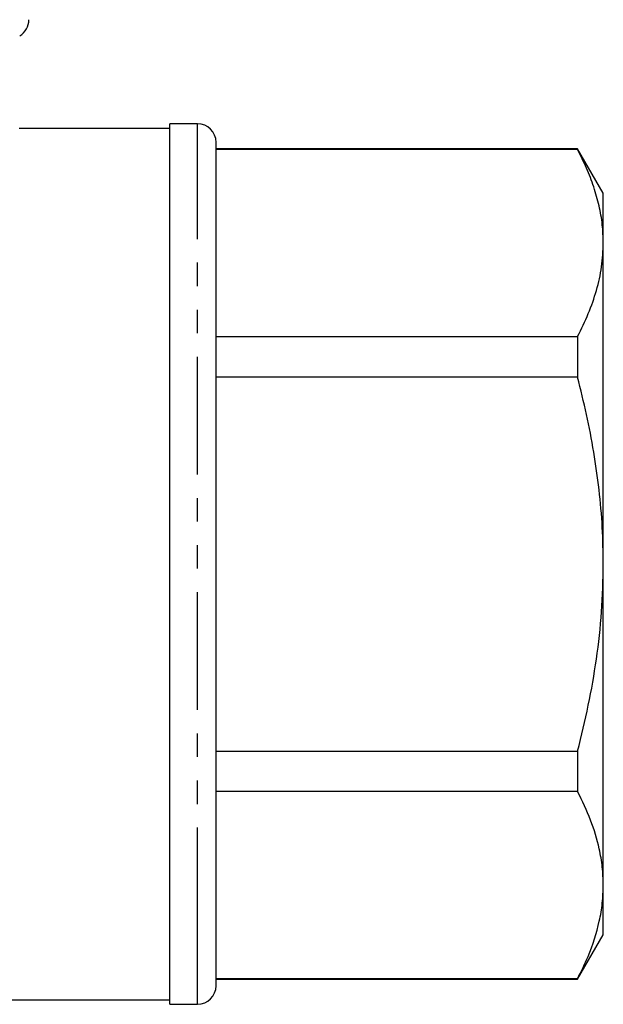
# Model space of a CAD drawing. Extents: x 164 to 243, y 87 to 265.
# Drawn here: x 212 to 243, y 183 to 237 of the extents above; entities that cross this region are included whole.
import ezdxf

# ---------------------------------------------------------------- set-up
doc = ezdxf.new("R2010")
doc.units = 0
doc.linetypes.add('PHANTOM', pattern=[12.7, 6.35, -1.27, 1.27, -1.27, 1.27, -1.27])
doc.layers.get('0').update_dxf_attribs({"linetype": 'CONTINUOUS'})

msp = doc.modelspace()

# ---------------------------------------------------------------- linework, layer by layer
at = {"color": 7, "linetype": 'CONTINUOUS'}
for p, q in [((219.729, 230.717), (211.605, 230.717)), ((221.229, 230.967), (219.729, 230.967)), ((219.729, 186.649), (219.729, 230.967)), ((222.229, 187.515), (222.229, 229.967)), ((241.743, 229.617), (222.229, 229.617)), ((241.743, 229.581), (222.229, 229.581)), ((243.129, 227.217), (241.743, 229.617)), ((241.743, 229.617), (241.743, 229.581)), ((243.129, 224.538), (243.129, 227.217)), ((243.129, 207.217), (243.129, 224.538)), ((222.229, 219.494), (241.743, 219.494)), ((241.743, 219.494), (241.743, 217.305)), ((241.743, 217.305), (222.229, 217.305)), ((243.129, 189.897), (243.129, 207.217)), ((222.229, 197.129), (241.743, 197.129)), ((241.743, 197.129), (241.743, 194.94)), ((241.743, 194.94), (222.229, 194.94)), ((243.129, 187.217), (243.129, 189.897)), ((222.229, 184.467), (222.229, 187.515)), ((241.743, 184.817), (243.129, 187.217)), ((219.729, 183.467), (219.729, 186.649)), ((222.229, 184.853), (241.743, 184.853)), ((241.743, 184.853), (241.743, 184.817)), ((222.229, 184.817), (241.743, 184.817)), ((190.879, 183.717), (219.729, 183.717)), ((219.729, 183.467), (221.229, 183.467))]:
    msp.add_line(p, q, dxfattribs=at)
at = {"color": 8, "linetype": 'PHANTOM'}
for p, q in [((221.229, 186.649), (221.229, 230.967)), ((221.229, 183.467), (221.229, 186.649))]:
    msp.add_line(p, q, dxfattribs=at)
at = {"color": 7, "linetype": 'CONTINUOUS'}
for centre, start, end in [((211.129, 236.583), 300, 0), ((221.229, 229.967), 360, 90), ((221.229, 184.467), 270, 0)]:
    msp.add_arc(centre, 1, start, end, dxfattribs=at)
for points, knots in [([(243.129, 224.538), (243.118, 224.866), (243.096, 225.536), (242.916, 226.544), (242.629, 227.563), (242.242, 228.576), (241.909, 229.246), (241.743, 229.581)], [0, 0, 0, 0, 0.1930085, 0.3936967, 0.5943999, 0.7971911, 1, 1, 1, 1]), ([(241.743, 219.494), (241.945, 219.904), (242.348, 220.724), (242.782, 221.979), (243.073, 223.251), (243.11, 224.109), (243.129, 224.538)], [0, 0, 0, 0, 0.2480918, 0.4961434, 0.748085, 1, 1, 1, 1]), ([(243.129, 207.217), (243.118, 207.874), (243.096, 209.214), (242.916, 211.23), (242.629, 213.267), (242.242, 215.295), (241.909, 216.635), (241.743, 217.305)], [0, 0, 0, 0, 0.193009, 0.393697, 0.5944, 0.797191, 1, 1, 1, 1]), ([(241.743, 197.129), (241.945, 197.949), (242.348, 199.59), (242.782, 202.1), (243.073, 204.645), (243.11, 206.36), (243.129, 207.217)], [0, 0, 0, 0, 0.248092, 0.496143, 0.748085, 1, 1, 1, 1]), ([(243.129, 189.897), (243.118, 190.222), (243.097, 190.875), (242.892, 192.046), (242.485, 193.409), (241.991, 194.429), (241.743, 194.94)], [0, 0, 0, 0, 0.191374, 0.383339, 0.690817, 1, 1, 1, 1]), ([(241.743, 184.853), (241.939, 185.25), (242.441, 186.272), (242.873, 187.634), (243.097, 188.922), (243.118, 189.572), (243.129, 189.897)], [0, 0, 0, 0, 0.240541, 0.618285, 0.809146, 1, 1, 1, 1])]:
    msp.add_open_spline(points, degree=3, knots=knots, dxfattribs=at)

doc.saveas('drawing.dxf')
